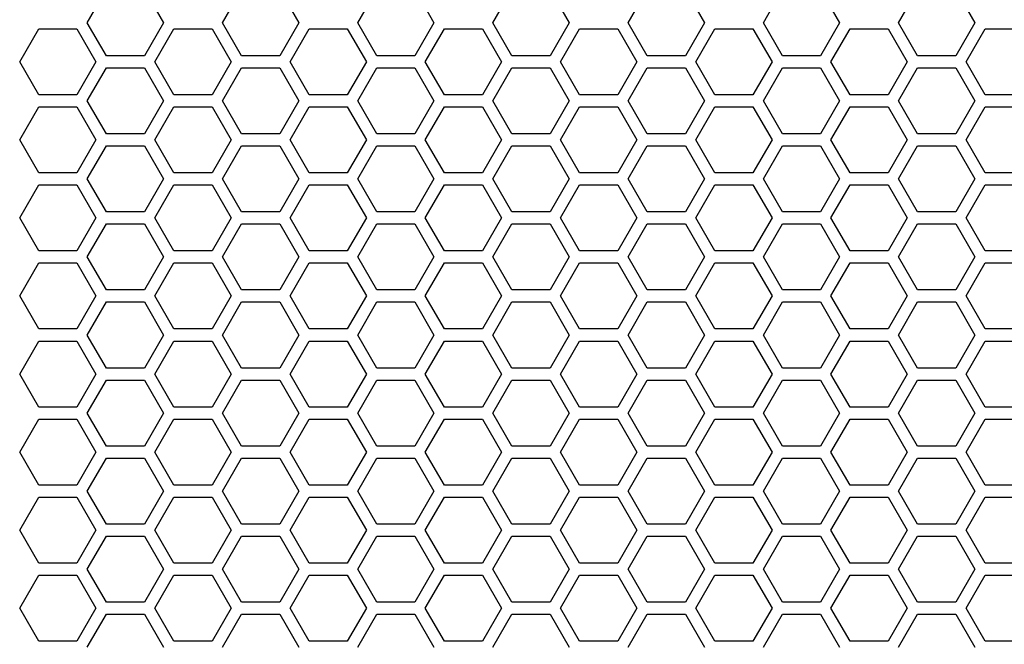
# Model space of a CAD drawing. Units: millimetres. Extents: x -163 to 1390, y -112 to 1893.
# Drawn here: x 412 to 511, y 1514 to 1576 of the extents above; entities that cross this region are included whole.
import ezdxf

# ---------------------------------------------------------------- set-up
doc = ezdxf.new("R2010")
doc.units = ezdxf.units.MM
doc.layers.add('Visible (ISO)', color=7, linetype='Continuous', lineweight=25)

msp = doc.modelspace()

# ---------------------------------------------------------------- linework, layer by layer
at = {"layer": 'Visible (ISO)'}
for p, q in [((419.179, 1576.1), (421.084, 1579.4)), ((424.895, 1579.4), (426.8, 1576.1)), ((432.689, 1576.1), (434.594, 1579.4)), ((438.405, 1579.4), (440.31, 1576.1)), ((446.199, 1576.1), (448.104, 1579.4)), ((451.915, 1579.4), (453.82, 1576.1)), ((459.709, 1576.1), (461.614, 1579.4)), ((465.425, 1579.4), (467.33, 1576.1)), ((473.219, 1576.1), (475.124, 1579.4)), ((478.935, 1579.4), (480.84, 1576.1)), ((486.729, 1576.1), (488.634, 1579.4)), ((492.445, 1579.4), (494.35, 1576.1)), ((500.239, 1576.1), (502.144, 1579.4)), ((505.955, 1579.4), (507.86, 1576.1)), ((421.084, 1572.8), (419.179, 1576.1)), ((426.8, 1576.1), (424.895, 1572.8)), ((434.594, 1572.8), (432.689, 1576.1)), ((440.31, 1576.1), (438.405, 1572.8)), ((448.104, 1572.8), (446.199, 1576.1)), ((453.82, 1576.1), (451.915, 1572.8)), ((461.614, 1572.8), (459.709, 1576.1)), ((467.33, 1576.1), (465.425, 1572.8)), ((475.124, 1572.8), (473.219, 1576.1)), ((480.84, 1576.1), (478.935, 1572.8)), ((488.634, 1572.8), (486.729, 1576.1)), ((494.35, 1576.1), (492.445, 1572.8)), ((502.144, 1572.8), (500.239, 1576.1)), ((507.86, 1576.1), (505.955, 1572.8)), ((412.424, 1572.2), (414.329, 1575.5)), ((414.329, 1575.5), (418.14, 1575.5)), ((418.14, 1575.5), (420.045, 1572.2)), ((425.934, 1572.2), (427.839, 1575.5)), ((427.839, 1575.5), (431.65, 1575.5)), ((431.65, 1575.5), (433.555, 1572.2)), ((439.444, 1572.2), (441.349, 1575.5)), ((441.349, 1575.5), (445.16, 1575.5)), ((445.16, 1575.5), (447.065, 1572.2)), ((452.954, 1572.2), (454.859, 1575.5)), ((454.859, 1575.5), (458.67, 1575.5)), ((458.67, 1575.5), (460.575, 1572.2)), ((466.464, 1572.2), (468.369, 1575.5)), ((468.369, 1575.5), (472.18, 1575.5)), ((472.18, 1575.5), (474.085, 1572.2)), ((479.974, 1572.2), (481.879, 1575.5)), ((481.879, 1575.5), (485.69, 1575.5)), ((485.69, 1575.5), (487.595, 1572.2)), ((493.484, 1572.2), (495.389, 1575.5)), ((495.389, 1575.5), (499.2, 1575.5)), ((499.2, 1575.5), (501.105, 1572.2)), ((506.994, 1572.2), (508.899, 1575.5)), ((508.899, 1575.5), (512.71, 1575.5)), ((414.329, 1568.9), (412.424, 1572.2)), ((420.045, 1572.2), (418.14, 1568.9)), ((424.895, 1572.8), (421.084, 1572.8)), ((427.839, 1568.9), (425.934, 1572.2)), ((433.555, 1572.2), (431.65, 1568.9)), ((438.405, 1572.8), (434.594, 1572.8)), ((441.349, 1568.9), (439.444, 1572.2)), ((447.065, 1572.2), (445.16, 1568.9)), ((451.915, 1572.8), (448.104, 1572.8)), ((454.859, 1568.9), (452.954, 1572.2)), ((460.575, 1572.2), (458.67, 1568.9)), ((465.425, 1572.8), (461.614, 1572.8)), ((468.369, 1568.9), (466.464, 1572.2)), ((474.085, 1572.2), (472.18, 1568.9)), ((478.935, 1572.8), (475.124, 1572.8)), ((481.879, 1568.9), (479.974, 1572.2)), ((487.595, 1572.2), (485.69, 1568.9)), ((492.445, 1572.8), (488.634, 1572.8)), ((495.389, 1568.9), (493.484, 1572.2)), ((501.105, 1572.2), (499.2, 1568.9)), ((505.955, 1572.8), (502.144, 1572.8)), ((508.899, 1568.9), (506.994, 1572.2)), ((419.179, 1568.3), (421.084, 1571.6)), ((421.084, 1571.6), (424.895, 1571.6)), ((424.895, 1571.6), (426.8, 1568.3)), ((432.689, 1568.3), (434.594, 1571.6)), ((434.594, 1571.6), (438.405, 1571.6)), ((438.405, 1571.6), (440.31, 1568.3)), ((446.199, 1568.3), (448.104, 1571.6)), ((448.104, 1571.6), (451.915, 1571.6)), ((451.915, 1571.6), (453.82, 1568.3)), ((459.709, 1568.3), (461.614, 1571.6)), ((461.614, 1571.6), (465.425, 1571.6)), ((465.425, 1571.6), (467.33, 1568.3)), ((473.219, 1568.3), (475.124, 1571.6)), ((475.124, 1571.6), (478.935, 1571.6)), ((478.935, 1571.6), (480.84, 1568.3)), ((486.729, 1568.3), (488.634, 1571.6)), ((488.634, 1571.6), (492.445, 1571.6)), ((492.445, 1571.6), (494.35, 1568.3)), ((500.239, 1568.3), (502.144, 1571.6)), ((502.144, 1571.6), (505.955, 1571.6)), ((505.955, 1571.6), (507.86, 1568.3)), ((418.14, 1568.9), (414.329, 1568.9)), ((421.084, 1565), (419.179, 1568.3)), ((426.8, 1568.3), (424.895, 1565)), ((431.65, 1568.9), (427.839, 1568.9)), ((434.594, 1565), (432.689, 1568.3)), ((440.31, 1568.3), (438.405, 1565)), ((445.16, 1568.9), (441.349, 1568.9)), ((448.104, 1565), (446.199, 1568.3)), ((453.82, 1568.3), (451.915, 1565)), ((458.67, 1568.9), (454.859, 1568.9)), ((461.614, 1565), (459.709, 1568.3)), ((467.33, 1568.3), (465.425, 1565)), ((472.18, 1568.9), (468.369, 1568.9)), ((475.124, 1565), (473.219, 1568.3)), ((480.84, 1568.3), (478.935, 1565)), ((485.69, 1568.9), (481.879, 1568.9)), ((488.634, 1565), (486.729, 1568.3)), ((494.35, 1568.3), (492.445, 1565)), ((499.2, 1568.9), (495.389, 1568.9)), ((502.144, 1565), (500.239, 1568.3)), ((507.86, 1568.3), (505.955, 1565)), ((512.71, 1568.9), (508.899, 1568.9)), ((412.424, 1564.4), (414.329, 1567.7)), ((414.329, 1567.7), (418.14, 1567.7)), ((418.14, 1567.7), (420.045, 1564.4)), ((425.934, 1564.4), (427.839, 1567.7)), ((427.839, 1567.7), (431.65, 1567.7)), ((431.65, 1567.7), (433.555, 1564.4)), ((439.444, 1564.4), (441.349, 1567.7)), ((441.349, 1567.7), (445.16, 1567.7)), ((445.16, 1567.7), (447.065, 1564.4)), ((452.954, 1564.4), (454.859, 1567.7)), ((454.859, 1567.7), (458.67, 1567.7)), ((458.67, 1567.7), (460.575, 1564.4)), ((466.464, 1564.4), (468.369, 1567.7)), ((468.369, 1567.7), (472.18, 1567.7)), ((472.18, 1567.7), (474.085, 1564.4)), ((479.974, 1564.4), (481.879, 1567.7)), ((481.879, 1567.7), (485.69, 1567.7)), ((485.69, 1567.7), (487.595, 1564.4)), ((493.484, 1564.4), (495.389, 1567.7)), ((495.389, 1567.7), (499.2, 1567.7)), ((499.2, 1567.7), (501.105, 1564.4)), ((506.994, 1564.4), (508.899, 1567.7)), ((508.899, 1567.7), (512.71, 1567.7)), ((414.329, 1561.1), (412.424, 1564.4)), ((420.045, 1564.4), (418.14, 1561.1)), ((424.895, 1565), (421.084, 1565)), ((427.839, 1561.1), (425.934, 1564.4)), ((433.555, 1564.4), (431.65, 1561.1)), ((438.405, 1565), (434.594, 1565)), ((441.349, 1561.1), (439.444, 1564.4)), ((447.065, 1564.4), (445.16, 1561.1)), ((451.915, 1565), (448.104, 1565)), ((454.859, 1561.1), (452.954, 1564.4)), ((460.575, 1564.4), (458.67, 1561.1)), ((465.425, 1565), (461.614, 1565)), ((468.369, 1561.1), (466.464, 1564.4)), ((474.085, 1564.4), (472.18, 1561.1)), ((478.935, 1565), (475.124, 1565)), ((481.879, 1561.1), (479.974, 1564.4)), ((487.595, 1564.4), (485.69, 1561.1)), ((492.445, 1565), (488.634, 1565)), ((495.389, 1561.1), (493.484, 1564.4)), ((501.105, 1564.4), (499.2, 1561.1)), ((505.955, 1565), (502.144, 1565)), ((508.899, 1561.1), (506.994, 1564.4)), ((419.179, 1560.5), (421.084, 1563.8)), ((421.084, 1563.8), (424.895, 1563.8)), ((424.895, 1563.8), (426.8, 1560.5)), ((432.689, 1560.5), (434.594, 1563.8)), ((434.594, 1563.8), (438.405, 1563.8)), ((438.405, 1563.8), (440.31, 1560.5)), ((446.199, 1560.5), (448.104, 1563.8)), ((448.104, 1563.8), (451.915, 1563.8)), ((451.915, 1563.8), (453.82, 1560.5)), ((459.709, 1560.5), (461.614, 1563.8)), ((461.614, 1563.8), (465.425, 1563.8)), ((465.425, 1563.8), (467.33, 1560.5)), ((473.219, 1560.5), (475.124, 1563.8)), ((475.124, 1563.8), (478.935, 1563.8)), ((478.935, 1563.8), (480.84, 1560.5)), ((486.729, 1560.5), (488.634, 1563.8)), ((488.634, 1563.8), (492.445, 1563.8)), ((492.445, 1563.8), (494.35, 1560.5)), ((500.239, 1560.5), (502.144, 1563.8)), ((502.144, 1563.8), (505.955, 1563.8)), ((505.955, 1563.8), (507.86, 1560.5)), ((418.14, 1561.1), (414.329, 1561.1)), ((421.084, 1557.2), (419.179, 1560.5)), ((426.8, 1560.5), (424.895, 1557.2)), ((431.65, 1561.1), (427.839, 1561.1)), ((434.594, 1557.2), (432.689, 1560.5)), ((440.31, 1560.5), (438.405, 1557.2)), ((445.16, 1561.1), (441.349, 1561.1)), ((448.104, 1557.2), (446.199, 1560.5)), ((453.82, 1560.5), (451.915, 1557.2)), ((458.67, 1561.1), (454.859, 1561.1)), ((461.614, 1557.2), (459.709, 1560.5)), ((467.33, 1560.5), (465.425, 1557.2)), ((472.18, 1561.1), (468.369, 1561.1)), ((475.124, 1557.2), (473.219, 1560.5)), ((480.84, 1560.5), (478.935, 1557.2)), ((485.69, 1561.1), (481.879, 1561.1)), ((488.634, 1557.2), (486.729, 1560.5)), ((494.35, 1560.5), (492.445, 1557.2)), ((499.2, 1561.1), (495.389, 1561.1)), ((502.144, 1557.2), (500.239, 1560.5)), ((507.86, 1560.5), (505.955, 1557.2)), ((512.71, 1561.1), (508.899, 1561.1)), ((412.424, 1556.6), (414.329, 1559.9)), ((414.329, 1559.9), (418.14, 1559.9)), ((418.14, 1559.9), (420.045, 1556.6)), ((425.934, 1556.6), (427.839, 1559.9)), ((427.839, 1559.9), (431.65, 1559.9)), ((431.65, 1559.9), (433.555, 1556.6)), ((439.444, 1556.6), (441.349, 1559.9)), ((441.349, 1559.9), (445.16, 1559.9)), ((445.16, 1559.9), (447.065, 1556.6)), ((452.954, 1556.6), (454.859, 1559.9)), ((454.859, 1559.9), (458.67, 1559.9)), ((458.67, 1559.9), (460.575, 1556.6)), ((466.464, 1556.6), (468.369, 1559.9)), ((468.369, 1559.9), (472.18, 1559.9)), ((472.18, 1559.9), (474.085, 1556.6)), ((479.974, 1556.6), (481.879, 1559.9)), ((481.879, 1559.9), (485.69, 1559.9)), ((485.69, 1559.9), (487.595, 1556.6)), ((493.484, 1556.6), (495.389, 1559.9)), ((495.389, 1559.9), (499.2, 1559.9)), ((499.2, 1559.9), (501.105, 1556.6)), ((506.994, 1556.6), (508.899, 1559.9)), ((508.899, 1559.9), (512.71, 1559.9)), ((414.329, 1553.3), (412.424, 1556.6)), ((420.045, 1556.6), (418.14, 1553.3)), ((424.895, 1557.2), (421.084, 1557.2)), ((427.839, 1553.3), (425.934, 1556.6)), ((433.555, 1556.6), (431.65, 1553.3)), ((438.405, 1557.2), (434.594, 1557.2)), ((441.349, 1553.3), (439.444, 1556.6)), ((447.065, 1556.6), (445.16, 1553.3)), ((451.915, 1557.2), (448.104, 1557.2)), ((454.859, 1553.3), (452.954, 1556.6)), ((460.575, 1556.6), (458.67, 1553.3)), ((465.425, 1557.2), (461.614, 1557.2)), ((468.369, 1553.3), (466.464, 1556.6)), ((474.085, 1556.6), (472.18, 1553.3)), ((478.935, 1557.2), (475.124, 1557.2)), ((481.879, 1553.3), (479.974, 1556.6)), ((487.595, 1556.6), (485.69, 1553.3)), ((492.445, 1557.2), (488.634, 1557.2)), ((495.389, 1553.3), (493.484, 1556.6)), ((501.105, 1556.6), (499.2, 1553.3)), ((505.955, 1557.2), (502.144, 1557.2)), ((508.899, 1553.3), (506.994, 1556.6)), ((419.179, 1552.7), (421.084, 1556)), ((421.084, 1556), (424.895, 1556)), ((424.895, 1556), (426.8, 1552.7)), ((432.689, 1552.7), (434.594, 1556)), ((434.594, 1556), (438.405, 1556)), ((438.405, 1556), (440.31, 1552.7)), ((446.199, 1552.7), (448.104, 1556)), ((448.104, 1556), (451.915, 1556)), ((451.915, 1556), (453.82, 1552.7)), ((459.709, 1552.7), (461.614, 1556)), ((461.614, 1556), (465.425, 1556)), ((465.425, 1556), (467.33, 1552.7)), ((473.219, 1552.7), (475.124, 1556)), ((475.124, 1556), (478.935, 1556)), ((478.935, 1556), (480.84, 1552.7)), ((486.729, 1552.7), (488.634, 1556)), ((488.634, 1556), (492.445, 1556)), ((492.445, 1556), (494.35, 1552.7)), ((500.239, 1552.7), (502.144, 1556)), ((502.144, 1556), (505.955, 1556)), ((505.955, 1556), (507.86, 1552.7)), ((418.14, 1553.3), (414.329, 1553.3)), ((421.084, 1549.4), (419.179, 1552.7)), ((426.8, 1552.7), (424.895, 1549.4)), ((431.65, 1553.3), (427.839, 1553.3)), ((434.594, 1549.4), (432.689, 1552.7)), ((440.31, 1552.7), (438.405, 1549.4)), ((445.16, 1553.3), (441.349, 1553.3)), ((448.104, 1549.4), (446.199, 1552.7)), ((453.82, 1552.7), (451.915, 1549.4)), ((458.67, 1553.3), (454.859, 1553.3)), ((461.614, 1549.4), (459.709, 1552.7)), ((467.33, 1552.7), (465.425, 1549.4)), ((472.18, 1553.3), (468.369, 1553.3)), ((475.124, 1549.4), (473.219, 1552.7)), ((480.84, 1552.7), (478.935, 1549.4)), ((485.69, 1553.3), (481.879, 1553.3)), ((488.634, 1549.4), (486.729, 1552.7)), ((494.35, 1552.7), (492.445, 1549.4)), ((499.2, 1553.3), (495.389, 1553.3)), ((502.144, 1549.4), (500.239, 1552.7)), ((507.86, 1552.7), (505.955, 1549.4)), ((512.71, 1553.3), (508.899, 1553.3)), ((412.424, 1548.8), (414.329, 1552.1)), ((414.329, 1552.1), (418.14, 1552.1)), ((418.14, 1552.1), (420.045, 1548.8)), ((425.934, 1548.8), (427.839, 1552.1)), ((427.839, 1552.1), (431.65, 1552.1)), ((431.65, 1552.1), (433.555, 1548.8)), ((439.444, 1548.8), (441.349, 1552.1)), ((441.349, 1552.1), (445.16, 1552.1)), ((445.16, 1552.1), (447.065, 1548.8)), ((452.954, 1548.8), (454.859, 1552.1)), ((454.859, 1552.1), (458.67, 1552.1)), ((458.67, 1552.1), (460.575, 1548.8)), ((466.464, 1548.8), (468.369, 1552.1)), ((468.369, 1552.1), (472.18, 1552.1)), ((472.18, 1552.1), (474.085, 1548.8)), ((479.974, 1548.8), (481.879, 1552.1)), ((481.879, 1552.1), (485.69, 1552.1)), ((485.69, 1552.1), (487.595, 1548.8)), ((493.484, 1548.8), (495.389, 1552.1)), ((495.389, 1552.1), (499.2, 1552.1)), ((499.2, 1552.1), (501.105, 1548.8)), ((506.994, 1548.8), (508.899, 1552.1)), ((508.899, 1552.1), (512.71, 1552.1)), ((414.329, 1545.5), (412.424, 1548.8)), ((420.045, 1548.8), (418.14, 1545.5)), ((424.895, 1549.4), (421.084, 1549.4)), ((427.839, 1545.5), (425.934, 1548.8)), ((433.555, 1548.8), (431.65, 1545.5)), ((438.405, 1549.4), (434.594, 1549.4)), ((441.349, 1545.5), (439.444, 1548.8)), ((447.065, 1548.8), (445.16, 1545.5)), ((451.915, 1549.4), (448.104, 1549.4)), ((454.859, 1545.5), (452.954, 1548.8)), ((460.575, 1548.8), (458.67, 1545.5)), ((465.425, 1549.4), (461.614, 1549.4)), ((468.369, 1545.5), (466.464, 1548.8)), ((474.085, 1548.8), (472.18, 1545.5)), ((478.935, 1549.4), (475.124, 1549.4)), ((481.879, 1545.5), (479.974, 1548.8)), ((487.595, 1548.8), (485.69, 1545.5)), ((492.445, 1549.4), (488.634, 1549.4)), ((495.389, 1545.5), (493.484, 1548.8)), ((501.105, 1548.8), (499.2, 1545.5)), ((505.955, 1549.4), (502.144, 1549.4)), ((508.899, 1545.5), (506.994, 1548.8)), ((419.179, 1544.9), (421.084, 1548.2)), ((421.084, 1548.2), (424.895, 1548.2)), ((424.895, 1548.2), (426.8, 1544.9)), ((432.689, 1544.9), (434.594, 1548.2)), ((434.594, 1548.2), (438.405, 1548.2)), ((438.405, 1548.2), (440.31, 1544.9)), ((446.199, 1544.9), (448.104, 1548.2)), ((448.104, 1548.2), (451.915, 1548.2)), ((451.915, 1548.2), (453.82, 1544.9)), ((459.709, 1544.9), (461.614, 1548.2)), ((461.614, 1548.2), (465.425, 1548.2)), ((465.425, 1548.2), (467.33, 1544.9)), ((473.219, 1544.9), (475.124, 1548.2)), ((475.124, 1548.2), (478.935, 1548.2)), ((478.935, 1548.2), (480.84, 1544.9)), ((486.729, 1544.9), (488.634, 1548.2)), ((488.634, 1548.2), (492.445, 1548.2)), ((492.445, 1548.2), (494.35, 1544.9)), ((500.239, 1544.9), (502.144, 1548.2)), ((502.144, 1548.2), (505.955, 1548.2)), ((505.955, 1548.2), (507.86, 1544.9)), ((418.14, 1545.5), (414.329, 1545.5)), ((421.084, 1541.6), (419.179, 1544.9)), ((426.8, 1544.9), (424.895, 1541.6)), ((431.65, 1545.5), (427.839, 1545.5)), ((434.594, 1541.6), (432.689, 1544.9)), ((440.31, 1544.9), (438.405, 1541.6)), ((445.16, 1545.5), (441.349, 1545.5)), ((448.104, 1541.6), (446.199, 1544.9)), ((453.82, 1544.9), (451.915, 1541.6)), ((458.67, 1545.5), (454.859, 1545.5)), ((461.614, 1541.6), (459.709, 1544.9)), ((467.33, 1544.9), (465.425, 1541.6)), ((472.18, 1545.5), (468.369, 1545.5)), ((475.124, 1541.6), (473.219, 1544.9)), ((480.84, 1544.9), (478.935, 1541.6)), ((485.69, 1545.5), (481.879, 1545.5)), ((488.634, 1541.6), (486.729, 1544.9)), ((494.35, 1544.9), (492.445, 1541.6)), ((499.2, 1545.5), (495.389, 1545.5)), ((502.144, 1541.6), (500.239, 1544.9)), ((507.86, 1544.9), (505.955, 1541.6)), ((512.71, 1545.5), (508.899, 1545.5)), ((412.424, 1541), (414.329, 1544.3)), ((414.329, 1544.3), (418.14, 1544.3)), ((418.14, 1544.3), (420.045, 1541)), ((425.934, 1541), (427.839, 1544.3)), ((427.839, 1544.3), (431.65, 1544.3)), ((431.65, 1544.3), (433.555, 1541)), ((439.444, 1541), (441.349, 1544.3)), ((441.349, 1544.3), (445.16, 1544.3)), ((445.16, 1544.3), (447.065, 1541)), ((452.954, 1541), (454.859, 1544.3)), ((454.859, 1544.3), (458.67, 1544.3)), ((458.67, 1544.3), (460.575, 1541)), ((466.464, 1541), (468.369, 1544.3)), ((468.369, 1544.3), (472.18, 1544.3)), ((472.18, 1544.3), (474.085, 1541)), ((479.974, 1541), (481.879, 1544.3)), ((481.879, 1544.3), (485.69, 1544.3)), ((485.69, 1544.3), (487.595, 1541)), ((493.484, 1541), (495.389, 1544.3)), ((495.389, 1544.3), (499.2, 1544.3)), ((499.2, 1544.3), (501.105, 1541)), ((506.994, 1541), (508.899, 1544.3)), ((508.899, 1544.3), (512.71, 1544.3)), ((414.329, 1537.7), (412.424, 1541)), ((420.045, 1541), (418.14, 1537.7)), ((424.895, 1541.6), (421.084, 1541.6)), ((427.839, 1537.7), (425.934, 1541)), ((433.555, 1541), (431.65, 1537.7)), ((438.405, 1541.6), (434.594, 1541.6)), ((441.349, 1537.7), (439.444, 1541)), ((447.065, 1541), (445.16, 1537.7)), ((451.915, 1541.6), (448.104, 1541.6)), ((454.859, 1537.7), (452.954, 1541)), ((460.575, 1541), (458.67, 1537.7)), ((465.425, 1541.6), (461.614, 1541.6)), ((468.369, 1537.7), (466.464, 1541)), ((474.085, 1541), (472.18, 1537.7)), ((478.935, 1541.6), (475.124, 1541.6)), ((481.879, 1537.7), (479.974, 1541)), ((487.595, 1541), (485.69, 1537.7)), ((492.445, 1541.6), (488.634, 1541.6)), ((495.389, 1537.7), (493.484, 1541)), ((501.105, 1541), (499.2, 1537.7)), ((505.955, 1541.6), (502.144, 1541.6)), ((508.899, 1537.7), (506.994, 1541)), ((419.179, 1537.1), (421.084, 1540.4)), ((421.084, 1540.4), (424.895, 1540.4)), ((424.895, 1540.4), (426.8, 1537.1)), ((432.689, 1537.1), (434.594, 1540.4)), ((434.594, 1540.4), (438.405, 1540.4)), ((438.405, 1540.4), (440.31, 1537.1)), ((446.199, 1537.1), (448.104, 1540.4)), ((448.104, 1540.4), (451.915, 1540.4)), ((451.915, 1540.4), (453.82, 1537.1)), ((459.709, 1537.1), (461.614, 1540.4)), ((461.614, 1540.4), (465.425, 1540.4)), ((465.425, 1540.4), (467.33, 1537.1)), ((473.219, 1537.1), (475.124, 1540.4)), ((475.124, 1540.4), (478.935, 1540.4)), ((478.935, 1540.4), (480.84, 1537.1)), ((486.729, 1537.1), (488.634, 1540.4)), ((488.634, 1540.4), (492.445, 1540.4)), ((492.445, 1540.4), (494.35, 1537.1)), ((500.239, 1537.1), (502.144, 1540.4)), ((502.144, 1540.4), (505.955, 1540.4)), ((505.955, 1540.4), (507.86, 1537.1)), ((418.14, 1537.7), (414.329, 1537.7)), ((431.65, 1537.7), (427.839, 1537.7)), ((445.16, 1537.7), (441.349, 1537.7)), ((458.67, 1537.7), (454.859, 1537.7)), ((472.18, 1537.7), (468.369, 1537.7)), ((485.69, 1537.7), (481.879, 1537.7)), ((499.2, 1537.7), (495.389, 1537.7)), ((512.71, 1537.7), (508.899, 1537.7)), ((421.084, 1533.8), (419.179, 1537.1)), ((426.8, 1537.1), (424.895, 1533.8)), ((434.594, 1533.8), (432.689, 1537.1)), ((440.31, 1537.1), (438.405, 1533.8)), ((448.104, 1533.8), (446.199, 1537.1)), ((453.82, 1537.1), (451.915, 1533.8)), ((461.614, 1533.8), (459.709, 1537.1)), ((467.33, 1537.1), (465.425, 1533.8)), ((475.124, 1533.8), (473.219, 1537.1)), ((480.84, 1537.1), (478.935, 1533.8)), ((488.634, 1533.8), (486.729, 1537.1)), ((494.35, 1537.1), (492.445, 1533.8)), ((502.144, 1533.8), (500.239, 1537.1)), ((507.86, 1537.1), (505.955, 1533.8)), ((412.424, 1533.2), (414.329, 1536.5)), ((414.329, 1536.5), (418.14, 1536.5)), ((418.14, 1536.5), (420.045, 1533.2)), ((425.934, 1533.2), (427.839, 1536.5)), ((427.839, 1536.5), (431.65, 1536.5)), ((431.65, 1536.5), (433.555, 1533.2)), ((439.444, 1533.2), (441.349, 1536.5)), ((441.349, 1536.5), (445.16, 1536.5)), ((445.16, 1536.5), (447.065, 1533.2)), ((452.954, 1533.2), (454.859, 1536.5)), ((454.859, 1536.5), (458.67, 1536.5)), ((458.67, 1536.5), (460.575, 1533.2)), ((466.464, 1533.2), (468.369, 1536.5)), ((468.369, 1536.5), (472.18, 1536.5)), ((472.18, 1536.5), (474.085, 1533.2)), ((479.974, 1533.2), (481.879, 1536.5)), ((481.879, 1536.5), (485.69, 1536.5)), ((485.69, 1536.5), (487.595, 1533.2)), ((493.484, 1533.2), (495.389, 1536.5)), ((495.389, 1536.5), (499.2, 1536.5)), ((499.2, 1536.5), (501.105, 1533.2)), ((506.994, 1533.2), (508.899, 1536.5)), ((508.899, 1536.5), (512.71, 1536.5)), ((424.895, 1533.8), (421.084, 1533.8)), ((438.405, 1533.8), (434.594, 1533.8)), ((451.915, 1533.8), (448.104, 1533.8)), ((465.425, 1533.8), (461.614, 1533.8)), ((478.935, 1533.8), (475.124, 1533.8)), ((492.445, 1533.8), (488.634, 1533.8)), ((505.955, 1533.8), (502.144, 1533.8)), ((414.329, 1529.9), (412.424, 1533.2)), ((420.045, 1533.2), (418.14, 1529.9)), ((427.839, 1529.9), (425.934, 1533.2)), ((433.555, 1533.2), (431.65, 1529.9)), ((441.349, 1529.9), (439.444, 1533.2)), ((447.065, 1533.2), (445.16, 1529.9)), ((454.859, 1529.9), (452.954, 1533.2)), ((460.575, 1533.2), (458.67, 1529.9)), ((468.369, 1529.9), (466.464, 1533.2)), ((474.085, 1533.2), (472.18, 1529.9)), ((481.879, 1529.9), (479.974, 1533.2)), ((487.595, 1533.2), (485.69, 1529.9)), ((495.389, 1529.9), (493.484, 1533.2)), ((501.105, 1533.2), (499.2, 1529.9)), ((508.899, 1529.9), (506.994, 1533.2)), ((419.179, 1529.3), (421.084, 1532.6)), ((421.084, 1532.6), (424.895, 1532.6)), ((424.895, 1532.6), (426.8, 1529.3)), ((432.689, 1529.3), (434.594, 1532.6)), ((434.594, 1532.6), (438.405, 1532.6)), ((438.405, 1532.6), (440.31, 1529.3)), ((446.199, 1529.3), (448.104, 1532.6)), ((448.104, 1532.6), (451.915, 1532.6)), ((451.915, 1532.6), (453.82, 1529.3)), ((459.709, 1529.3), (461.614, 1532.6)), ((461.614, 1532.6), (465.425, 1532.6)), ((465.425, 1532.6), (467.33, 1529.3)), ((473.219, 1529.3), (475.124, 1532.6)), ((475.124, 1532.6), (478.935, 1532.6)), ((478.935, 1532.6), (480.84, 1529.3)), ((486.729, 1529.3), (488.634, 1532.6)), ((488.634, 1532.6), (492.445, 1532.6)), ((492.445, 1532.6), (494.35, 1529.3)), ((500.239, 1529.3), (502.144, 1532.6)), ((502.144, 1532.6), (505.955, 1532.6)), ((505.955, 1532.6), (507.86, 1529.3)), ((418.14, 1529.9), (414.329, 1529.9)), ((431.65, 1529.9), (427.839, 1529.9)), ((445.16, 1529.9), (441.349, 1529.9)), ((458.67, 1529.9), (454.859, 1529.9)), ((472.18, 1529.9), (468.369, 1529.9)), ((485.69, 1529.9), (481.879, 1529.9)), ((499.2, 1529.9), (495.389, 1529.9)), ((512.71, 1529.9), (508.899, 1529.9)), ((421.084, 1526), (419.179, 1529.3)), ((426.8, 1529.3), (424.895, 1526)), ((434.594, 1526), (432.689, 1529.3)), ((440.31, 1529.3), (438.405, 1526)), ((448.104, 1526), (446.199, 1529.3)), ((453.82, 1529.3), (451.915, 1526)), ((461.614, 1526), (459.709, 1529.3)), ((467.33, 1529.3), (465.425, 1526)), ((475.124, 1526), (473.219, 1529.3)), ((480.84, 1529.3), (478.935, 1526)), ((488.634, 1526), (486.729, 1529.3)), ((494.35, 1529.3), (492.445, 1526)), ((502.144, 1526), (500.239, 1529.3)), ((507.86, 1529.3), (505.955, 1526)), ((412.424, 1525.4), (414.329, 1528.7)), ((414.329, 1528.7), (418.14, 1528.7)), ((418.14, 1528.7), (420.045, 1525.4)), ((425.934, 1525.4), (427.839, 1528.7)), ((427.839, 1528.7), (431.65, 1528.7)), ((431.65, 1528.7), (433.555, 1525.4)), ((439.444, 1525.4), (441.349, 1528.7)), ((441.349, 1528.7), (445.16, 1528.7)), ((445.16, 1528.7), (447.065, 1525.4)), ((452.954, 1525.4), (454.859, 1528.7)), ((454.859, 1528.7), (458.67, 1528.7)), ((458.67, 1528.7), (460.575, 1525.4)), ((466.464, 1525.4), (468.369, 1528.7)), ((468.369, 1528.7), (472.18, 1528.7)), ((472.18, 1528.7), (474.085, 1525.4)), ((479.974, 1525.4), (481.879, 1528.7)), ((481.879, 1528.7), (485.69, 1528.7)), ((485.69, 1528.7), (487.595, 1525.4)), ((493.484, 1525.4), (495.389, 1528.7)), ((495.389, 1528.7), (499.2, 1528.7)), ((499.2, 1528.7), (501.105, 1525.4)), ((506.994, 1525.4), (508.899, 1528.7)), ((508.899, 1528.7), (512.71, 1528.7)), ((424.895, 1526), (421.084, 1526)), ((438.405, 1526), (434.594, 1526)), ((451.915, 1526), (448.104, 1526)), ((465.425, 1526), (461.614, 1526)), ((478.935, 1526), (475.124, 1526)), ((492.445, 1526), (488.634, 1526)), ((505.955, 1526), (502.144, 1526)), ((414.329, 1522.1), (412.424, 1525.4)), ((420.045, 1525.4), (418.14, 1522.1)), ((427.839, 1522.1), (425.934, 1525.4)), ((433.555, 1525.4), (431.65, 1522.1)), ((441.349, 1522.1), (439.444, 1525.4)), ((447.065, 1525.4), (445.16, 1522.1)), ((454.859, 1522.1), (452.954, 1525.4)), ((460.575, 1525.4), (458.67, 1522.1)), ((468.369, 1522.1), (466.464, 1525.4)), ((474.085, 1525.4), (472.18, 1522.1)), ((481.879, 1522.1), (479.974, 1525.4)), ((487.595, 1525.4), (485.69, 1522.1)), ((495.389, 1522.1), (493.484, 1525.4)), ((501.105, 1525.4), (499.2, 1522.1)), ((508.899, 1522.1), (506.994, 1525.4)), ((419.179, 1521.5), (421.084, 1524.8)), ((421.084, 1524.8), (424.895, 1524.8)), ((424.895, 1524.8), (426.8, 1521.5)), ((432.689, 1521.5), (434.594, 1524.8)), ((434.594, 1524.8), (438.405, 1524.8)), ((438.405, 1524.8), (440.31, 1521.5)), ((446.199, 1521.5), (448.104, 1524.8)), ((448.104, 1524.8), (451.915, 1524.8)), ((451.915, 1524.8), (453.82, 1521.5)), ((459.709, 1521.5), (461.614, 1524.8)), ((461.614, 1524.8), (465.425, 1524.8)), ((465.425, 1524.8), (467.33, 1521.5)), ((473.219, 1521.5), (475.124, 1524.8)), ((475.124, 1524.8), (478.935, 1524.8)), ((478.935, 1524.8), (480.84, 1521.5)), ((486.729, 1521.5), (488.634, 1524.8)), ((488.634, 1524.8), (492.445, 1524.8)), ((492.445, 1524.8), (494.35, 1521.5)), ((500.239, 1521.5), (502.144, 1524.8)), ((502.144, 1524.8), (505.955, 1524.8)), ((505.955, 1524.8), (507.86, 1521.5)), ((418.14, 1522.1), (414.329, 1522.1)), ((431.65, 1522.1), (427.839, 1522.1)), ((445.16, 1522.1), (441.349, 1522.1)), ((458.67, 1522.1), (454.859, 1522.1)), ((472.18, 1522.1), (468.369, 1522.1)), ((485.69, 1522.1), (481.879, 1522.1)), ((499.2, 1522.1), (495.389, 1522.1)), ((512.71, 1522.1), (508.899, 1522.1)), ((421.084, 1518.2), (419.179, 1521.5)), ((426.8, 1521.5), (424.895, 1518.2)), ((434.594, 1518.2), (432.689, 1521.5)), ((440.31, 1521.5), (438.405, 1518.2)), ((448.104, 1518.2), (446.199, 1521.5)), ((453.82, 1521.5), (451.915, 1518.2)), ((461.614, 1518.2), (459.709, 1521.5)), ((467.33, 1521.5), (465.425, 1518.2)), ((475.124, 1518.2), (473.219, 1521.5)), ((480.84, 1521.5), (478.935, 1518.2)), ((488.634, 1518.2), (486.729, 1521.5)), ((494.35, 1521.5), (492.445, 1518.2)), ((502.144, 1518.2), (500.239, 1521.5)), ((507.86, 1521.5), (505.955, 1518.2)), ((412.424, 1517.6), (414.329, 1520.9)), ((414.329, 1520.9), (418.14, 1520.9)), ((418.14, 1520.9), (420.045, 1517.6)), ((425.934, 1517.6), (427.839, 1520.9)), ((427.839, 1520.9), (431.65, 1520.9)), ((431.65, 1520.9), (433.555, 1517.6)), ((439.444, 1517.6), (441.349, 1520.9)), ((441.349, 1520.9), (445.16, 1520.9)), ((445.16, 1520.9), (447.065, 1517.6)), ((452.954, 1517.6), (454.859, 1520.9)), ((454.859, 1520.9), (458.67, 1520.9)), ((458.67, 1520.9), (460.575, 1517.6)), ((466.464, 1517.6), (468.369, 1520.9)), ((468.369, 1520.9), (472.18, 1520.9)), ((472.18, 1520.9), (474.085, 1517.6)), ((479.974, 1517.6), (481.879, 1520.9)), ((481.879, 1520.9), (485.69, 1520.9)), ((485.69, 1520.9), (487.595, 1517.6)), ((493.484, 1517.6), (495.389, 1520.9)), ((495.389, 1520.9), (499.2, 1520.9)), ((499.2, 1520.9), (501.105, 1517.6)), ((506.994, 1517.6), (508.899, 1520.9)), ((508.899, 1520.9), (512.71, 1520.9)), ((424.895, 1518.2), (421.084, 1518.2)), ((438.405, 1518.2), (434.594, 1518.2)), ((451.915, 1518.2), (448.104, 1518.2)), ((465.425, 1518.2), (461.614, 1518.2)), ((478.935, 1518.2), (475.124, 1518.2)), ((492.445, 1518.2), (488.634, 1518.2)), ((505.955, 1518.2), (502.144, 1518.2)), ((414.329, 1514.3), (412.424, 1517.6)), ((420.045, 1517.6), (418.14, 1514.3)), ((427.839, 1514.3), (425.934, 1517.6)), ((433.555, 1517.6), (431.65, 1514.3)), ((441.349, 1514.3), (439.444, 1517.6)), ((447.065, 1517.6), (445.16, 1514.3)), ((454.859, 1514.3), (452.954, 1517.6)), ((460.575, 1517.6), (458.67, 1514.3)), ((468.369, 1514.3), (466.464, 1517.6)), ((474.085, 1517.6), (472.18, 1514.3)), ((481.879, 1514.3), (479.974, 1517.6)), ((487.595, 1517.6), (485.69, 1514.3)), ((495.389, 1514.3), (493.484, 1517.6)), ((501.105, 1517.6), (499.2, 1514.3)), ((508.899, 1514.3), (506.994, 1517.6)), ((419.179, 1513.7), (421.084, 1517)), ((421.084, 1517), (424.895, 1517)), ((424.895, 1517), (426.8, 1513.7)), ((432.689, 1513.7), (434.594, 1517)), ((434.594, 1517), (438.405, 1517)), ((438.405, 1517), (440.31, 1513.7)), ((446.199, 1513.7), (448.104, 1517)), ((448.104, 1517), (451.915, 1517)), ((451.915, 1517), (453.82, 1513.7)), ((459.709, 1513.7), (461.614, 1517)), ((461.614, 1517), (465.425, 1517)), ((465.425, 1517), (467.33, 1513.7)), ((473.219, 1513.7), (475.124, 1517)), ((475.124, 1517), (478.935, 1517)), ((478.935, 1517), (480.84, 1513.7)), ((486.729, 1513.7), (488.634, 1517)), ((488.634, 1517), (492.445, 1517)), ((492.445, 1517), (494.35, 1513.7)), ((500.239, 1513.7), (502.144, 1517)), ((502.144, 1517), (505.955, 1517)), ((505.955, 1517), (507.86, 1513.7)), ((418.14, 1514.3), (414.329, 1514.3)), ((431.65, 1514.3), (427.839, 1514.3)), ((445.16, 1514.3), (441.349, 1514.3)), ((458.67, 1514.3), (454.859, 1514.3)), ((472.18, 1514.3), (468.369, 1514.3)), ((485.69, 1514.3), (481.879, 1514.3)), ((499.2, 1514.3), (495.389, 1514.3)), ((512.71, 1514.3), (508.899, 1514.3))]:
    msp.add_line(p, q, dxfattribs=at)

doc.saveas('drawing.dxf')
